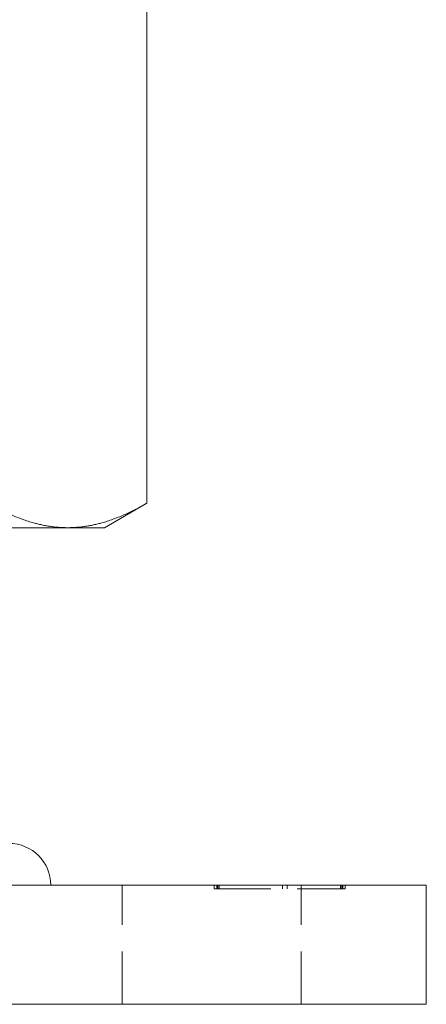
# Model space of a CAD drawing. Units: millimetres. Extents: x -15197 to -14818, y -343 to 212.
# Drawn here: x -14852 to -14818, y -171 to -89 of the extents above; entities that cross this region are included whole.
import ezdxf

# ---------------------------------------------------------------- set-up
doc = ezdxf.new("R2010")
doc.units = ezdxf.units.MM
doc.header["$LTSCALE"] = 0.7
doc.linetypes.add('VERDECKT', pattern=[9.525, 6.35, -3.175])
doc.layers.add('Pitzl', color=250, linetype='Continuous', lineweight=18)

# ---------------------------------------------------------------- blocks, each defined once
blk = doc.blocks.new('A$Ca206cc94')
at = {"color": 0, "linetype": 'Continuous', "lineweight": 0, "extrusion": (-2e-16, 1, -2e-16)}
for p, q in [((81.241, 202.946), (81.241, 87.054)), ((77.683, 85), (81.241, 87.054)), ((74.602, 85), (54.683, 85)), ((77.683, 85), (74.602, 85)), ((9.682, 55), (99.682, 55)), ((104.682, 55), (99.682, 55)), ((104.682, 45), (104.682, 55)), ((9.682, 45), (99.682, 45)), ((104.682, 45), (99.682, 45))]:
    blk.add_line(p, q, dxfattribs=at)
at = {"color": 0, "linetype": 'VERDECKT', "lineweight": 0, "extrusion": (-2e-16, 1, -2e-16)}
for p, q in [((79.182, 45), (79.182, 55)), ((86.903, 54.7), (86.903, 55)), ((86.903, 54.7), (87.186, 54.7)), ((87.103, 54.7), (87.103, 55)), ((87.132, 54.7), (87.132, 55)), ((87.186, 54.7), (87.186, 55)), ((87.186, 54.7), (97.682, 54.7)), ((87.303, 54.7), (87.303, 55)), ((92.616, 54.7), (92.616, 55)), ((92.62, 54.7), (92.62, 55)), ((93.016, 54.7), (93.016, 55)), ((93.02, 54.7), (93.02, 55)), ((94.182, 45), (94.182, 55)), ((97.482, 54.7), (97.482, 55)), ((97.599, 54.7), (97.599, 55)), ((97.653, 54.7), (97.653, 55)), ((97.682, 54.7), (97.682, 55)), ((97.682, 54.7), (97.882, 54.7)), ((97.882, 54.7), (97.882, 55))]:
    blk.add_line(p, q, dxfattribs=at)
at = {"color": 0, "linetype": 'Continuous', "lineweight": 0}
blk.add_arc((69.682, 55), 3.5, 360, 90, dxfattribs=at)
for points, weights in [([(74.602, 85), (71.52, 85), (67.962, 87.054)], [1, 1.2049125183, 1.34757860863]), ([(81.241, 87.054), (77.683, 85), (74.602, 85)], [1.34757860863, 1.2049125183, 1])]:
    blk.add_rational_spline(points, weights, degree=2, dxfattribs=at)

msp = doc.modelspace()

# ---------------------------------------------------------------- block references
at = {"layer": 'Pitzl'}
msp.add_blockref('A$Ca206cc94', (-14922.945, -216.211), dxfattribs=at)

doc.saveas('drawing.dxf')
